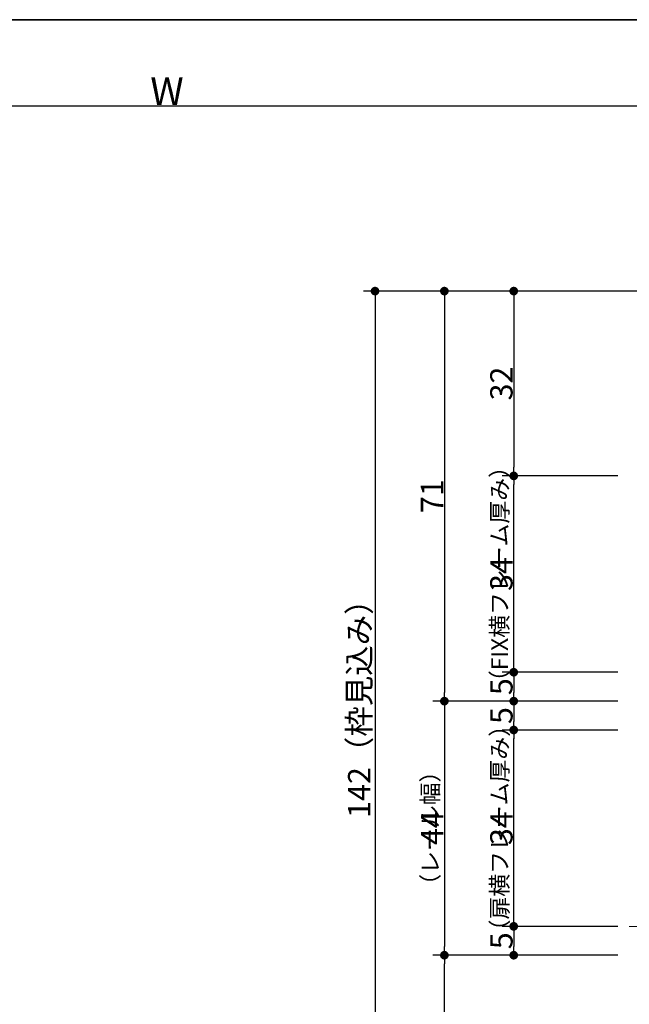
# Model space of a CAD drawing. Units: millimetres. Extents: x -428 to 785, y -304 to 304.
# Drawn here: x -25 to 80, y 107 to 277 of the extents above; entities that cross this region are included whole.
import ezdxf

# ---------------------------------------------------------------- set-up
doc = ezdxf.new("R2010")
doc.units = ezdxf.units.MM
doc.header["$LTSCALE"] = 2
doc.header["$PDMODE"] = 1
doc.header["$PDSIZE"] = -2
for name, color, linetype, lineweight in [('1図面枠', 7, 'Continuous', 15), ('2寸法-1', 7, 'Continuous', 15), ('2寸法-3', 7, 'Continuous', 15), ('3一般', 7, 'Continuous', 15)]:
    doc.layers.add(name, color=color, linetype=linetype, lineweight=lineweight)
doc.styles.add('MS PGothic', font='txt', dxfattribs={"bigfont": 'MS PGothic'})
doc.styles.get("Standard").update_dxf_attribs({"font": 'txt', "bigfont": 'BIGFONT.SHX'})
doc.dimstyles.new('SANWA-1', dxfattribs={"dimtxt": 3.865856, "dimasz": 1.500684, "dimexe": 2, "dimexo": 2, "dimgap": 0.2, "dimtad": 1, "dimdec": 8, "dimdsep": 46, "dimtxsty": 'MS PGothic', "dimblk": 'DOT', "dimblk1": 'DOT', "dimblk2": 'DOT', "dimcen": 0, "dimazin": 0, "dimtfac": 0.8, "dimtdec": 8, "dimtix": 1, "dimtmove": 0, "dimatfit": 0, "dimldrblk": 'DOT', "dimfxl": 1, "dimfrac": 2, "dimtolj": 1, "dimarcsym": 0})

# ---------------------------------------------------------------- blocks, each defined once
blk = doc.blocks.new('グループ-2')
at = {"layer": '1図面枠', "color": 7, "linetype": 'Continuous', "lineweight": 35, "flags": 128}
blk.add_lwpolyline([(-400, 277), (400, 277), (400, -277), (-400, -277)], close=True, dxfattribs=at)
blk = doc.blocks.new('図面枠')
at = {"layer": '1図面枠', "color": 7}
blk.add_blockref('グループ-2', (0, 0), dxfattribs=at)
blk = doc.blocks.new('グループ-4')
at = {"layer": '3一般', "color": 7, "linetype": 'Continuous', "lineweight": 15}
blk.add_line((80, 120), (139.1, 120), dxfattribs=at)
blk = doc.blocks.new('_Dot')
at = {"color": 0, "linetype": 'ByBlock', "lineweight": -2}
blk.add_line((-0.5, 0), (-1, 0), dxfattribs=at)
at = {"color": 0, "linetype": 'ByBlock', "const_width": 0.5}
blk.add_lwpolyline([(-0.25, 0, 1), (0.25, 0, 1)], format="xyb", close=True, dxfattribs=at)
blk = doc.blocks.new('*D35')
at = {"layer": '2寸法-1', "color": 0, "linetype": 'Continuous', "lineweight": -2}
for p, q in [((-162, 252), (-162, 264)), ((162, 252), (162, 264)), ((160.5, 262), (-160.5, 262))]:
    blk.add_line(p, q, dxfattribs=at)
at = {"layer": 'Defpoints', "color": 0}
for p in [(-162, 262), (-162, 250), (162, 250)]:
    blk.add_point(p, dxfattribs=at)
at = {"layer": '2寸法-1', "color": 0, "lineweight": -2, "xscale": 1.50068359375, "yscale": 1.50068359375, "zscale": 1.50068359375, "rotation": 180}
blk.add_blockref('_Dot', (-162, 262), dxfattribs=at)
at = {"layer": '2寸法-1', "color": 0, "lineweight": -2, "xscale": 1.50068359375, "yscale": 1.50068359375, "zscale": 1.50068359375}
blk.add_blockref('_Dot', (162, 262), dxfattribs=at)
at = {"layer": '2寸法-1', "color": 0, "lineweight": 15, "insert": (0, 264.62), "char_height": 4.832, "attachment_point": 5, "style": 'MS PGothic'}
blk.add_mtext('\\A1;W', dxfattribs=at)
blk = doc.blocks.new('*D47')
at = {"layer": '2寸法-1', "color": 0, "linetype": 'Continuous', "lineweight": -2}
for p, q in [((58, 115), (46, 115)), ((48, 89.5), (48, 113.5)), ((118, 88), (46, 88))]:
    blk.add_line(p, q, dxfattribs=at)
at = {"layer": 'Defpoints', "color": 0}
for p in [(48, 115), (60, 115), (120, 88)]:
    blk.add_point(p, dxfattribs=at)
at = {"layer": '2寸法-1', "color": 0, "lineweight": -2, "xscale": 1.50068359375, "yscale": 1.50068359375, "zscale": 1.50068359375}
for p, rotation in [((48, 115), 90), ((48, 88), 270)]:
    blk.add_blockref('_Dot', p, dxfattribs=dict(at, rotation=rotation))
at = {"layer": '2寸法-1', "color": 0, "lineweight": 15, "insert": (45.87, 101.5), "char_height": 3.866, "attachment_point": 5, "rotation": 90, "style": 'MS PGothic'}
blk.add_mtext('\\A1;27', dxfattribs=at)
blk = doc.blocks.new('*D48')
at = {"layer": '2寸法-1', "color": 0, "linetype": 'Continuous', "lineweight": -2}
for p, q in [((58, 230), (46, 230)), ((48, 228.5), (48, 160.5)), ((58, 159), (46, 159))]:
    blk.add_line(p, q, dxfattribs=at)
at = {"layer": 'Defpoints', "color": 0}
for p in [(60, 230), (48, 159), (60, 159)]:
    blk.add_point(p, dxfattribs=at)
at = {"layer": '2寸法-1', "color": 0, "lineweight": -2, "xscale": 1.50068359375, "yscale": 1.50068359375, "zscale": 1.50068359375}
for p, rotation in [((48, 230), 90), ((48, 159), 270)]:
    blk.add_blockref('_Dot', p, dxfattribs=dict(at, rotation=rotation))
at = {"layer": '2寸法-1', "color": 0, "lineweight": 15, "insert": (45.86, 194.5), "char_height": 3.866, "attachment_point": 5, "rotation": 90, "style": 'MS PGothic'}
blk.add_mtext('\\A1;71', dxfattribs=at)
blk = doc.blocks.new('*D49')
at = {"layer": '2寸法-1', "color": 0, "linetype": 'Continuous', "lineweight": -2}
for p, q in [((46, 230), (34, 230)), ((36, 228.5), (36, 89.5)), ((46, 88), (34, 88))]:
    blk.add_line(p, q, dxfattribs=at)
at = {"layer": 'Defpoints', "color": 0}
for p in [(48, 230), (36, 88), (48, 88)]:
    blk.add_point(p, dxfattribs=at)
at = {"layer": '2寸法-1', "color": 0, "lineweight": -2, "xscale": 1.50068359375, "yscale": 1.50068359375, "zscale": 1.50068359375}
for p, rotation in [((36, 230), 90), ((36, 88), 270)]:
    blk.add_blockref('_Dot', p, dxfattribs=dict(at, rotation=rotation))
at = {"layer": '2寸法-1', "color": 0, "lineweight": 15, "insert": (33.26, 159), "char_height": 3.8659, "attachment_point": 5, "rotation": 90, "style": 'MS PGothic'}
blk.add_mtext('\\A1;142（枠見込み）', dxfattribs=at)
blk = doc.blocks.new('*D50')
at = {"layer": '2寸法-1', "color": 0, "linetype": 'Continuous', "lineweight": -2}
for p, q in [((78, 120), (58, 120)), ((60, 118.5), (60, 116.5)), ((78, 115), (58, 115))]:
    blk.add_line(p, q, dxfattribs=at)
at = {"layer": 'Defpoints', "color": 0}
for p in [(80, 120), (60, 115), (80, 115)]:
    blk.add_point(p, dxfattribs=at)
at = {"layer": '2寸法-1', "color": 0, "lineweight": -2, "xscale": 1.50068359375, "yscale": 1.50068359375, "zscale": 1.50068359375}
for p, rotation in [((60, 120), 90), ((60, 115), 270)]:
    blk.add_blockref('_Dot', p, dxfattribs=dict(at, rotation=rotation))
at = {"layer": '2寸法-1', "color": 0, "lineweight": 15, "insert": (57.87, 117.5), "char_height": 3.866, "attachment_point": 5, "rotation": 90, "style": 'MS PGothic'}
blk.add_mtext('\\A1;5', dxfattribs=at)
blk = doc.blocks.new('*D51')
at = {"layer": '2寸法-1', "color": 0, "linetype": 'Continuous', "lineweight": -2}
for p, q in [((78, 154), (58, 154)), ((60, 121.5), (60, 152.5)), ((78, 120), (58, 120))]:
    blk.add_line(p, q, dxfattribs=at)
at = {"layer": 'Defpoints', "color": 0}
for p in [(60, 154), (80, 154), (80, 120)]:
    blk.add_point(p, dxfattribs=at)
at = {"layer": '2寸法-1', "color": 0, "lineweight": -2, "xscale": 1.50068359375, "yscale": 1.50068359375, "zscale": 1.50068359375}
for p, rotation in [((60, 154), 90), ((60, 120), 270)]:
    blk.add_blockref('_Dot', p, dxfattribs=dict(at, rotation=rotation))
at = {"layer": '2寸法-1', "color": 0, "lineweight": 15, "insert": (57.87, 137), "char_height": 3.866, "attachment_point": 5, "rotation": 90, "style": 'MS PGothic'}
blk.add_mtext('\\A1;34', dxfattribs=at)
blk = doc.blocks.new('*D52')
at = {"layer": '2寸法-1', "color": 0, "linetype": 'Continuous', "lineweight": -2}
for p, q in [((78, 159), (58, 159)), ((60, 157.5), (60, 155.5)), ((78, 154), (58, 154))]:
    blk.add_line(p, q, dxfattribs=at)
at = {"layer": 'Defpoints', "color": 0}
for p in [(80, 159), (60, 154), (80, 154)]:
    blk.add_point(p, dxfattribs=at)
at = {"layer": '2寸法-1', "color": 0, "lineweight": -2, "xscale": 1.50068359375, "yscale": 1.50068359375, "zscale": 1.50068359375}
for p, rotation in [((60, 159), 90), ((60, 154), 270)]:
    blk.add_blockref('_Dot', p, dxfattribs=dict(at, rotation=rotation))
at = {"layer": '2寸法-1', "color": 0, "lineweight": 15, "insert": (57.87, 156.5), "char_height": 3.866, "attachment_point": 5, "rotation": 90, "style": 'MS PGothic'}
blk.add_mtext('\\A1;5', dxfattribs=at)
blk = doc.blocks.new('*D53')
at = {"layer": '2寸法-1', "color": 0, "linetype": 'Continuous', "lineweight": -2}
for p, q in [((58, 159), (46, 159)), ((48, 157.5), (48, 116.5)), ((58, 115), (46, 115))]:
    blk.add_line(p, q, dxfattribs=at)
at = {"layer": 'Defpoints', "color": 0}
for p in [(60, 159), (48, 115), (60, 115)]:
    blk.add_point(p, dxfattribs=at)
at = {"layer": '2寸法-1', "color": 0, "lineweight": -2, "xscale": 1.50068359375, "yscale": 1.50068359375, "zscale": 1.50068359375}
for p, rotation in [((48, 159), 90), ((48, 115), 270)]:
    blk.add_blockref('_Dot', p, dxfattribs=dict(at, rotation=rotation))
at = {"layer": '2寸法-1', "color": 0, "lineweight": 15, "insert": (45.87, 137), "char_height": 3.866, "attachment_point": 5, "rotation": 90, "style": 'MS PGothic'}
blk.add_mtext('\\A1;44', dxfattribs=at)
blk = doc.blocks.new('*D54')
at = {"layer": '2寸法-1', "color": 0, "linetype": 'Continuous', "lineweight": -2}
for p, q in [((78, 164), (58, 164)), ((60, 162.5), (60, 160.5)), ((78, 159), (58, 159))]:
    blk.add_line(p, q, dxfattribs=at)
at = {"layer": 'Defpoints', "color": 0}
for p in [(80, 164), (60, 159), (80, 159)]:
    blk.add_point(p, dxfattribs=at)
at = {"layer": '2寸法-1', "color": 0, "lineweight": -2, "xscale": 1.50068359375, "yscale": 1.50068359375, "zscale": 1.50068359375}
for p, rotation in [((60, 164), 90), ((60, 159), 270)]:
    blk.add_blockref('_Dot', p, dxfattribs=dict(at, rotation=rotation))
at = {"layer": '2寸法-1', "color": 0, "lineweight": 15, "insert": (57.87, 161.5), "char_height": 3.866, "attachment_point": 5, "rotation": 90, "style": 'MS PGothic'}
blk.add_mtext('\\A1;5', dxfattribs=at)
blk = doc.blocks.new('*D55')
at = {"layer": '2寸法-1', "color": 0, "linetype": 'Continuous', "lineweight": -2}
for p, q in [((78, 198), (58, 198)), ((60, 165.5), (60, 196.5)), ((78, 164), (58, 164))]:
    blk.add_line(p, q, dxfattribs=at)
at = {"layer": 'Defpoints', "color": 0}
for p in [(60, 198), (80, 198), (80, 164)]:
    blk.add_point(p, dxfattribs=at)
at = {"layer": '2寸法-1', "color": 0, "lineweight": -2, "xscale": 1.50068359375, "yscale": 1.50068359375, "zscale": 1.50068359375}
for p, rotation in [((60, 198), 90), ((60, 164), 270)]:
    blk.add_blockref('_Dot', p, dxfattribs=dict(at, rotation=rotation))
at = {"layer": '2寸法-1', "color": 0, "lineweight": 15, "insert": (57.87, 181), "char_height": 3.866, "attachment_point": 5, "rotation": 90, "style": 'MS PGothic'}
blk.add_mtext('\\A1;34', dxfattribs=at)
blk = doc.blocks.new('*D71')
at = {"layer": '2寸法-1', "color": 0, "linetype": 'Continuous', "lineweight": -2}
for p, q in [((92.2, 230), (58, 230)), ((60, 228.5), (60, 199.5)), ((78, 198), (58, 198))]:
    blk.add_line(p, q, dxfattribs=at)
at = {"layer": 'Defpoints', "color": 0}
for p in [(94.2, 230), (60, 198), (80, 198)]:
    blk.add_point(p, dxfattribs=at)
at = {"layer": '2寸法-1', "color": 0, "lineweight": -2, "xscale": 1.50068359375, "yscale": 1.50068359375, "zscale": 1.50068359375}
for p, rotation in [((60, 230), 90), ((60, 198), 270)]:
    blk.add_blockref('_Dot', p, dxfattribs=dict(at, rotation=rotation))
at = {"layer": '2寸法-1', "color": 0, "lineweight": 15, "insert": (57.87, 214), "char_height": 3.866, "attachment_point": 5, "rotation": 90, "style": 'MS PGothic'}
blk.add_mtext('\\A1;32', dxfattribs=at)

msp = doc.modelspace()

# ---------------------------------------------------------------- block references
at = {"layer": '1図面枠', "color": 7}
msp.add_blockref('図面枠', (0, 0), dxfattribs=at)
at = {"layer": '3一般', "color": 7}
msp.add_blockref('グループ-4', (0, 0), dxfattribs=at)

# ---------------------------------------------------------------- texts
at = {"layer": '2寸法-3', "color": 7, "char_height": 2.8993923611, "attachment_point": 8, "rotation": 90, "line_spacing_factor": 0.870768}
for s, insert in [('{\\fMS PGothic|b0|i0|c128|p0;\\T0.92;（FIX横フレーム厚み）}', (59, 181)), ('{\\fMS PGothic|b0|i0|c128|p0;\\T0.92;（扉横フレーム厚み）}', (59, 137)), ('{\\fMS PGothic|b0|i0|c128|p0;\\T0.95;（レール幅）}', (47, 137))]:
    msp.add_mtext(s, dxfattribs=dict(at, insert=insert))

# ---------------------------------------------------------------- dimensions: what is measured, and where the dimension line sits
at = {"layer": '2寸法-1', "color": 7, "linetype": 'Continuous', "lineweight": 15}
dim = msp.add_linear_dim(base=(-162, 262), p1=(162, 250), p2=(-162, 250), text='W', dimstyle='SANWA-1', override={"dimtxt": 4.832321, "dimpost": '<>', "dimtxsty": 'MS PGothic', "dimtmove": 2}, dxfattribs=at)
dim.commit()
dim.dimension.update_dxf_attribs({"geometry": '*D35', "text_midpoint": (0, 264.6161603)})
for base, p1, p2, override, picture, middle in [((36, 88), (48, 230), (48, 88), {"dimpost": '<>（枠見込み）', "dimtxsty": 'MS PGothic', "dimtmove": 2}, '*D49', (33.263031684, 159)), ((48, 159), (60, 230), (60, 159), {"dimpost": '<>', "dimtxsty": 'MS PGothic', "dimtmove": 2}, '*D48', (45.8560892124, 194.5)), ((60, 198), (94.2, 230), (80, 198), {"dimpost": '<>', "dimtxsty": 'MS PGothic', "dimtmove": 2}, '*D71', (57.8670717593, 214)), ((60, 198), (80, 164), (80, 198), {"dimpost": '<>', "dimtxsty": 'MS PGothic', "dimtmove": 2}, '*D55', (57.8670717593, 181)), ((60, 159), (80, 164), (80, 159), {"dimpost": '<>', "dimtxsty": 'MS PGothic', "dimtmove": 2}, '*D54', (57.8670717593, 161.5)), ((48, 115), (60, 159), (60, 115), {"dimpost": '<>', "dimtxsty": 'MS PGothic', "dimtmove": 2}, '*D53', (45.8670717593, 137)), ((60, 154), (80, 159), (80, 154), {"dimpost": '<>', "dimtxsty": 'MS PGothic', "dimtmove": 2}, '*D52', (57.8670717593, 156.5)), ((60, 154), (80, 120), (80, 154), {"dimpost": '<>', "dimtxsty": 'MS PGothic', "dimtmove": 2}, '*D51', (57.8670717593, 137)), ((60, 115), (80, 120), (80, 115), {"dimpost": '<>', "dimtxsty": 'MS PGothic', "dimtmove": 2}, '*D50', (57.8670717593, 117.5)), ((48, 115), (120, 88), (60, 115), {"dimpost": '<>', "dimtxsty": 'MS PGothic', "dimtmove": 2}, '*D47', (45.8670717593, 101.5))]:
    dim = msp.add_linear_dim(base=base, p1=p1, p2=p2, angle=270, dimstyle='SANWA-1', override=override, dxfattribs=at)
    dim.commit()
    dim.dimension.update_dxf_attribs({"geometry": picture, "text_midpoint": middle})

doc.saveas('drawing.dxf')
